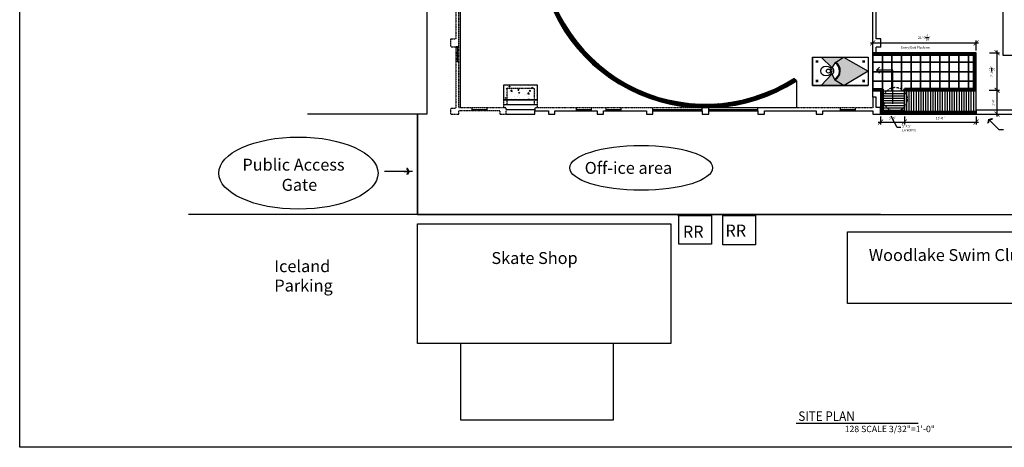
# Model space of a CAD drawing. Units: inches. Extents: x -896 to 9435, y 563 to 6171.
# Drawn here: x 2020 to 4493, y 3307 to 4381 of the extents above; entities that cross this region are included whole.
import ezdxf

# ---------------------------------------------------------------- set-up
doc = ezdxf.new("R2010")
doc.units = ezdxf.units.IN
doc.header["$MEASUREMENT"] = 0
doc.linetypes.add('DASHED2', pattern=[0.375, 0.25, -0.125])
doc.linetypes.add('HIDDEN2', pattern=[0.1875, 0.125, -0.0625])
for name, color, linetype in [('A-FURN', 7, 'Continuous'), ('BNDY', 8, 'Continuous'), ('Environs', 7, 'Continuous'), ('OVERVIEW 9', 9, 'Continuous'), ('S-DIM', 4, 'Continuous'), ('S-FND', 6, 'HIDDEN2'), ('S-HATCH-EXIST', 9, 'Continuous'), ('S-JOIST', 30, 'Continuous'), ('S-NOTES', 7, 'Continuous'), ('SitePlan', 7, 'Continuous'), ('TITLE MDL SPACE NTS 7', 7, 'Continuous')]:
    doc.layers.add(name, color=color, linetype=linetype)
doc.styles.add('ROMANS', font='romans.shx', dxfattribs={"height": 0.09375})
doc.styles.add('SitePlanText', font='ARIALN.TTF', dxfattribs={"height": 30})
doc.styles.add('STRUCT-48', font='romans.shx', dxfattribs={"height": 6})
doc.dimstyles.new('STRUCT-48', dxfattribs={"dimscale": 48, "dimtxt": 0.125, "dimasz": 0.125, "dimexe": 0.0625, "dimexo": 0.0625, "dimgap": 0.0625, "dimtad": 1, "dimdec": 4, "dimzin": 3, "dimdsep": 46, "dimlunit": 4, "dimtxsty": 'STRUCT-48', "dimblk1": 'ARCHTICK', "dimblk2": 'ARCHTICK', "dimsah": 1, "dimcen": 0.09375, "dimdle": 0.0625, "dimclrd": 256, "dimclre": 256, "dimclrt": 7, "dimadec": 3, "dimazin": 0, "dimtfac": 1, "dimtdec": 4, "dimtix": 1, "dimtmove": 2, "dimatfit": 3, "dimldrblk": 'DIMBLK1', "dimfxl": 0, "dimtolj": 1, "dimtzin": 3, "dimarcsym": 0})

# ---------------------------------------------------------------- blocks, each defined once
blk = doc.blocks.new('DIMBLK1')
for p, q in [((-1, 0), (-0.12, 0)), ((-0.38, 0.62), (-0.47, 0.57)), ((-0.12, 0), (-0.47, 0.57)), ((-0.12, 0), (-0.47, -0.57)), ((0, 0), (-0.38, 0.62)), ((0, 0), (-0.38, -0.62)), ((-0.38, -0.62), (-0.47, -0.57))]:
    blk.add_line(p, q)
blk.add_polyline3d([(0, 0, 0), (0, 0, 0)])
blk = doc.blocks.new('_ARCHTICK')
at = {"color": 0, "linetype": 'ByBlock', "const_width": 0.15}
blk.add_lwpolyline([(-0.5, -0.5), (0.5, 0.5)], dxfattribs=at)
blk = doc.blocks.new('*D128')
at = {"layer": 'A-FURN', "linetype": 'Continuous', "lineweight": -2}
for p, q in [((4475.1, 4137.9), (4475.1, 4210.4)), ((4455.1, 4204.1), (4481.4, 4204.1)), ((4455.1, 4144.1), (4481.4, 4144.1))]:
    blk.add_line(p, q, dxfattribs=at)
at = {"layer": 'Defpoints', "color": 0, "linetype": 'Continuous'}
for p in [(4448.8, 4204.1), (4475.1, 4204.1), (4448.8, 4144.1)]:
    blk.add_point(p, dxfattribs=at)
at = {"layer": 'A-FURN', "linetype": 'Continuous', "lineweight": -2, "xscale": 12.5, "yscale": 12.5, "zscale": 12.5}
for p, rotation in [((4475.1, 4204.1), 90), ((4475.1, 4144.1), 270)]:
    blk.add_blockref('_ARCHTICK', p, dxfattribs=dict(at, rotation=rotation))
at = {"layer": 'A-FURN', "color": 7, "linetype": 'Continuous', "insert": (4465.3, 4174.1), "char_height": 6, "attachment_point": 5, "rotation": 90, "style": 'STRUCT-48'}
blk.add_mtext('\\A1;5\'-0"', dxfattribs=at)
blk = doc.blocks.new('*D131')
at = {"layer": 'A-FURN', "linetype": 'Continuous', "lineweight": -2}
for p, q in [((4163.1, 4304.3), (4163.1, 4329.2)), ((4422.4, 4304.3), (4422.4, 4329.2)), ((4156.9, 4323), (4428.7, 4323))]:
    blk.add_line(p, q, dxfattribs=at)
at = {"layer": 'Defpoints', "color": 0, "linetype": 'Continuous'}
for p in [(4422.4, 4323), (4163.1, 4298), (4422.4, 4298)]:
    blk.add_point(p, dxfattribs=at)
at = {"layer": 'A-FURN', "linetype": 'Continuous', "lineweight": -2, "xscale": 12.5, "yscale": 12.5, "zscale": 12.5, "rotation": 180}
blk.add_blockref('_ARCHTICK', (4163.1, 4323), dxfattribs=at)
at = {"layer": 'A-FURN', "linetype": 'Continuous', "lineweight": -2, "xscale": 12.5, "yscale": 12.5, "zscale": 12.5}
blk.add_blockref('_ARCHTICK', (4422.4, 4323), dxfattribs=at)
at = {"layer": 'A-FURN', "color": 7, "linetype": 'Continuous', "insert": (4292.8, 4336.2), "char_height": 6, "attachment_point": 5, "style": 'STRUCT-48'}
blk.add_mtext('\\A1;21\'-7{\\H1.000000x;\\S5/16;}"', dxfattribs=at)
blk = doc.blocks.new('*D132')
at = {"layer": 'A-FURN', "linetype": 'Continuous', "lineweight": -2}
for p, q in [((4182.4, 4137.9), (4182.4, 4118)), ((4242.4, 4137.9), (4242.4, 4118)), ((4176.2, 4124.3), (4248.7, 4124.3))]:
    blk.add_line(p, q, dxfattribs=at)
at = {"layer": 'Defpoints', "color": 0, "linetype": 'Continuous'}
for p in [(4182.4, 4144.1), (4242.4, 4144.1), (4242.4, 4124.3)]:
    blk.add_point(p, dxfattribs=at)
at = {"layer": 'A-FURN', "linetype": 'Continuous', "lineweight": -2, "xscale": 12.5, "yscale": 12.5, "zscale": 12.5, "rotation": 180}
blk.add_blockref('_ARCHTICK', (4182.4, 4124.3), dxfattribs=at)
at = {"layer": 'A-FURN', "linetype": 'Continuous', "lineweight": -2, "xscale": 12.5, "yscale": 12.5, "zscale": 12.5}
blk.add_blockref('_ARCHTICK', (4242.4, 4124.3), dxfattribs=at)
at = {"layer": 'A-FURN', "color": 7, "linetype": 'Continuous', "insert": (4212.4, 4134.1), "char_height": 6, "attachment_point": 5, "style": 'STRUCT-48'}
blk.add_mtext('\\A1;5\'-0"', dxfattribs=at)
blk = doc.blocks.new('*D133')
at = {"layer": 'A-FURN', "linetype": 'Continuous', "lineweight": -2}
for p, q in [((4242.4, 4137.9), (4242.4, 4118)), ((4422.4, 4137.9), (4422.4, 4118)), ((4236.2, 4124.3), (4428.7, 4124.3))]:
    blk.add_line(p, q, dxfattribs=at)
at = {"layer": 'Defpoints', "color": 0, "linetype": 'Continuous'}
for p in [(4242.4, 4144.1), (4422.4, 4144.1), (4422.4, 4124.3)]:
    blk.add_point(p, dxfattribs=at)
at = {"layer": 'A-FURN', "linetype": 'Continuous', "lineweight": -2, "xscale": 12.5, "yscale": 12.5, "zscale": 12.5, "rotation": 180}
blk.add_blockref('_ARCHTICK', (4242.4, 4124.3), dxfattribs=at)
at = {"layer": 'A-FURN', "linetype": 'Continuous', "lineweight": -2, "xscale": 12.5, "yscale": 12.5, "zscale": 12.5}
blk.add_blockref('_ARCHTICK', (4422.4, 4124.3), dxfattribs=at)
at = {"layer": 'A-FURN', "color": 7, "linetype": 'Continuous', "insert": (4332.4, 4134.1), "char_height": 6, "attachment_point": 5, "style": 'STRUCT-48'}
blk.add_mtext('\\A1;15\'-0"', dxfattribs=at)
blk = doc.blocks.new('*D129')
at = {"layer": 'A-FURN', "linetype": 'Continuous', "lineweight": -2}
for p, q in [((4475.1, 4197.9), (4475.1, 4304.3)), ((4455.8, 4298), (4481.4, 4298)), ((4455.1, 4204.1), (4481.4, 4204.1))]:
    blk.add_line(p, q, dxfattribs=at)
at = {"layer": 'Defpoints', "color": 0, "linetype": 'Continuous'}
for p in [(4449.5, 4298), (4475.1, 4298), (4448.8, 4204.1)]:
    blk.add_point(p, dxfattribs=at)
at = {"layer": 'A-FURN', "linetype": 'Continuous', "lineweight": -2, "xscale": 12.5, "yscale": 12.5, "zscale": 12.5}
for p, rotation in [((4475.1, 4298), 90), ((4475.1, 4204.1), 270)]:
    blk.add_blockref('_ARCHTICK', p, dxfattribs=dict(at, rotation=rotation))
at = {"layer": 'A-FURN', "color": 7, "linetype": 'Continuous', "insert": (4461.9, 4251.1), "char_height": 6, "attachment_point": 5, "rotation": 90, "style": 'STRUCT-48'}
blk.add_mtext('\\A1;7\'-9{\\H1.000000x;\\S15/16;}"', dxfattribs=at)
blk = doc.blocks.new('A$C79EF0B50')
at = {"layer": 'S-NOTES', "const_width": 6}
for points in [[(0, 51.7), (7, 51.7)], [(0, 3), (7, 3)]]:
    blk.add_lwpolyline(points, dxfattribs=at)
blk = doc.blocks.new('A$C16534FCA')
at = {"layer": 'S-NOTES'}
h = blk.add_hatch(color=256, dxfattribs=at)
h.paths.add_polyline_path([(140, 35.8), (77.8, 71.5), (58.3, 58.2, -0.571028), (56.6, 14.3), (79.9, 0)])
h.paths.add_polyline_path([(79.9, 0), (56.6, 14.3), (49, 28.3), (22.3, 0)])
h.paths.add_polyline_path([(58.3, 58.2), (77.8, 71.5), (22.3, 71.5), (49.6, 44.8)])
for p, q in [((0, 71.5), (0, 0)), ((22.3, 71.5), (49.6, 44.8)), ((49.6, 44.8), (58.3, 58.2)), ((58.3, 58.2), (77.8, 71.5)), ((77.8, 71.5), (140, 35.8)), ((49, 28.3), (22.3, 0)), ((49, 28.3), (56.6, 14.3)), ((140, 35.8), (79.9, 0)), ((0, 0), (140, 0)), ((56.6, 14.3), (79.9, 0))]:
    blk.add_line(p, q, dxfattribs=at)
blk.add_lwpolyline([(0, 71.5), (140, 71.5), (140, 0), (0, 0)], close=True, dxfattribs=at)
blk.add_circle((40.2, 36.4), 4.92, dxfattribs=at)
for radius in [23.6, 25.6, 9.56]:
    blk.add_arc((44.5, 36.8), radius, 298.2824, 57.1926, dxfattribs=at)
blk.add_ellipse((34.7, 36.6), major_axis=(-14.6, 0), ratio=0.786, start_param=-1.570796, end_param=4.712389, dxfattribs=at)
blk.add_blockref('A$C79EF0B50', (8, 8.4), dxfattribs=at)
at = {"layer": 'S-NOTES', "xscale": -1}
blk.add_blockref('A$C79EF0B50', (132, 8.4), dxfattribs=at)

msp = doc.modelspace()

# ---------------------------------------------------------------- hatches: boundary and pattern name
at = {"layer": 'S-HATCH-EXIST', "linetype": 'Continuous'}
h = msp.add_hatch(dxfattribs=at)
h.set_pattern_fill('ANSI31', color=256, scale=20, style=0)
h.set_pattern_definition([(45, (-76.7556, 3994.0846), (-1.767767, 1.767767), [])])
h.paths.add_polyline_path([(3322.119189, 4560.315225, 0.4003738803), (3742.9115, 4160.077403), (3742.911406, 4169.05875, -0.4135154058), (3330.619189, 4580.32996), (3330.619189, 5367.475705), (3322.119189, 5367.475705)])
h = msp.add_hatch(dxfattribs=at)
h.set_pattern_fill('AR-CONC', color=256, scale=4, style=0)
h.set_pattern_definition([(50, (-76.756, 3994.085), (28.6904, -2.51009), [3, -33]), (355, (-76.756, 3994.085), (-5.55005, 30.08769), [2.4, -26.4]), (100.4514, (-74.365, 3993.875), (23.14038, 27.57758), [2.5496, -28.04568]), (46.1842, (-76.756, 4002.085), (42.68964, -6.62076), [4.5, -49.5]), (96.6356, (-73.2, 4001.533), (37.3865, 38.9647), [3.8244, -42.0685]), (351.1842, (-76.756, 4002.085), (37.3865, 38.96474), [3.6, -39.6]), (21, (-72.756, 4000.085), (23.87628, -16.10476), [3, -33]), (326, (-72.756, 4000.085), (9.73261, 29.006), [2.4, -26.4]), (71.4514, (-70.766, 3998.742), (33.6089, 12.90122), [2.5496, -28.04568]), (37.5, (-76.756, 3994.085), (0.486394, 13.315754), [0, -26.08, 0, -26.8, 0, -26.5]), (7.5, (-76.756, 3994.085), (10.52278, 15.77647), [0, -15.28, 0, -25.48, 0, -10.1]), (327.5, (-85.676, 3994.085), (21.352897, -0.902195), [0, -10, 0, -31.2, 0, -41.4]), (317.5, (-89.676, 3994.085), (23.32745, 4.0042), [0, -13, 0, -20.72, 0, -29.4])])
h.paths.add_polyline_path([(3312.306689, 4180.11904), (3312.306689, 4209.621914), (3244.306689, 4209.621914), (3244.306689, 4180.0243)], flags=17)
h.paths.add_polyline_path([(3244.306689, 4209.621914), (3312.306689, 4209.621914), (3312.306689, 4180.11904), (3320.306689, 4180.130186), (3320.306689, 4217.621914), (3236.306689, 4217.621914), (3236.306689, 4180.013154), (3244.306689, 4180.0243)])

# ---------------------------------------------------------------- linework, layer by layer
at = {"layer": 'A-FURN', "linetype": 'Continuous'}
for p, q in [((4224.16955, 4110.287847), (4209.325434, 4138.849373)), ((4232.966059, 4110.287847), (4224.16955, 4110.287847))]:
    msp.add_line(p, q, dxfattribs=at)
at = {"layer": 'BNDY'}
msp.add_lwpolyline([(2020.175512, 6163.109847), (6208.287644, 6163.109847), (6208.287644, 3307.163318), (2020.175512, 3307.163318)], close=True, dxfattribs=at)
at = {"layer": 'Environs', "linetype": 'Continuous'}
for points in [[(4885.619189, 5948.121914), (4477.619189, 5948.121914), (4477.619189, 5708.121914), (4357.619189, 5708.121914), (4357.619189, 4868.121914), (4501.619189, 4868.121914), (4501.619189, 4688.121914), (4681.619189, 4688.121914), (4681.619189, 4472.121914), (4489.619189, 4472.121914), (4489.619189, 4292.121914), (4897.619189, 4292.121914), (4897.619189, 5948.121914)], [(4885.619189, 5948.121914), (4477.619189, 5948.121914), (4477.619189, 5708.121914), (4357.619189, 5708.121914), (4357.619189, 4868.121914), (4501.619189, 4868.121914), (4501.619189, 4688.121914), (4681.619189, 4688.121914), (4681.619189, 4472.121914), (4489.619189, 4472.121914), (4489.619189, 4292.121914), (4897.619189, 4292.121914), (4897.619189, 5948.121914)], [(3019.369189, 3868.121914), (3655.369189, 3868.121914), (3655.369189, 3568.121914), (3019.369189, 3568.121914)], [(3019.369189, 3868.121914), (3655.369189, 3868.121914), (3655.369189, 3568.121914), (3019.369189, 3568.121914)], [(4099.619189, 3668.121914), (4099.619189, 3848.121914), (5479.619189, 3848.121914), (5479.619189, 3428.121914), (5299.619189, 3428.121914), (5299.619189, 3668.121914)], [(3127.369189, 3568.121914), (3127.369189, 3376.121914), (3511.369189, 3376.121914), (3511.369189, 3568.121914)], [(3127.369189, 3568.121914), (3127.369189, 3376.121914), (3511.369189, 3376.121914), (3511.369189, 3568.121914)]]:
    msp.add_lwpolyline(points, close=True, dxfattribs=at)
for points in [[(3043.068311, 4144.121914), (2743.12405, 4144.121914)], [(4182.431689, 4144.121914), (5816.643106, 4144.121914)], [(3103.369189, 3892.121914), (2444.28914, 3892.121914)], [(4182.431689, 3892.121914), (3103.369189, 3892.121914)], [(4182.431689, 3892.121914), (3103.369189, 3892.121914)], [(4182.431689, 3892.121914), (5832.491889, 3892.121914)]]:
    msp.add_lwpolyline(points, dxfattribs=at)
at = {"layer": 'OVERVIEW 9'}
msp.add_line((3043.068311, 4748.231749), (3043.068311, 4144.121914), dxfattribs=at)
msp.add_lwpolyline([(4422.431689, 4144.121914), (4710.263604, 4144.121914), (4710.263604, 4153.656775), (4422.431689, 4153.656775)], close=True, dxfattribs=at)
at = {"layer": 'S-DIM'}
msp.add_line((3971.119189, 4227.692457), (3964.883096, 4233.92855), dxfattribs=at)
at = {"layer": 'S-FND', "linetype": 'Continuous'}
for p, q in [((4163.119189, 4286.041914), (4163.119189, 5595.434414)), ((4171.119189, 4332.916914), (4171.119189, 4492.479414)), ((4183.119189, 4332.916914), (4171.119189, 4332.916914)), ((4183.119189, 4312.416914), (4183.119189, 4332.916914)), ((4183.119189, 4312.416914), (4171.119189, 4312.416914)), ((4163.119189, 4298.041914), (4171.119189, 4298.041914)), ((4163.119189, 4186.541914), (4163.119189, 4286.041914)), ((4171.119189, 4186.541914), (4163.119189, 4186.541914)), ((4163.119189, 4186.541914), (4163.119189, 4160.121914)), ((4171.119189, 4160.371914), (4171.119189, 4186.541914)), ((3314.369189, 4160.121914), (3314.369189, 4152.121914)), ((4182.431689, 4160.371914), (4171.119189, 4160.371914)), ((4182.431689, 4144.121914), (4182.431689, 4160.371914)), ((3314.369189, 4152.121914), (3348.619189, 4152.121914)), ((3348.619189, 4152.121914), (3348.619189, 4144.121914)), ((3348.619189, 4144.121914), (3364.619189, 4144.121914)), ((3364.619189, 4144.121914), (3364.619189, 4152.121914)), ((3364.619189, 4152.121914), (3470.931689, 4152.121914)), ((3470.931689, 4152.121914), (3470.931689, 4144.121914)), ((3470.931689, 4144.121914), (3486.931689, 4144.121914)), ((3486.931689, 4144.121914), (3486.931689, 4152.121914)), ((3486.931689, 4152.121914), (3594.369189, 4152.121914)), ((3594.369189, 4152.121914), (3594.369189, 4144.121914)), ((3594.369189, 4144.121914), (3610.369189, 4144.121914)), ((3610.369189, 4144.121914), (3610.369189, 4152.121914)), ((3610.369189, 4152.121914), (3734.431689, 4152.121914)), ((3734.431689, 4152.121914), (3734.431689, 4144.121914)), ((3734.431689, 4144.121914), (3750.806689, 4144.121914)), ((3750.806689, 4144.121914), (3750.806689, 4152.121914)), ((3750.806689, 4152.121914), (3874.306689, 4152.121914)), ((3874.306689, 4152.121914), (3874.306689, 4144.121914)), ((3874.306689, 4144.121914), (3890.806689, 4144.121914)), ((3890.806689, 4144.121914), (3890.806689, 4152.121914)), ((3890.806689, 4152.121914), (4020.806689, 4152.121914)), ((4020.806689, 4152.121914), (4020.806689, 4144.121914)), ((4020.806689, 4144.121914), (4037.181689, 4144.121914)), ((4037.181689, 4144.121914), (4037.181689, 4152.121914)), ((4037.181689, 4152.121914), (4162.931689, 4152.121914)), ((4162.931689, 4152.121914), (4162.931689, 4144.121914)), ((4162.931689, 4144.121914), (4182.431689, 4144.121914))]:
    msp.add_line(p, q, dxfattribs=at)
at = {"layer": 'S-FND'}
for p, q in [((3122.931689, 4160.121914), (3122.931689, 5455.371914)), ((3115.369189, 4493.184414), (3115.369189, 4333.121914)), ((3103.369189, 4333.121914), (3115.369189, 4333.121914)), ((3103.369189, 4313.121914), (3103.369189, 4333.121914)), ((3103.369189, 4313.121914), (3115.369189, 4313.121914)), ((3115.369189, 4313.121914), (3115.369189, 4159.371914)), ((3236.306689, 4160.121914), (3236.306689, 4217.621914)), ((3236.306689, 4217.621914), (3320.306689, 4217.621914)), ((3244.306689, 4209.621914), (3312.306689, 4209.621914)), ((3244.306689, 4168.121914), (3244.306689, 4209.621914)), ((3312.306689, 4209.621914), (3312.306689, 4168.121914)), ((3320.306689, 4217.621914), (3320.306689, 4160.03132)), ((3103.369189, 4144.121914), (3103.369189, 4159.371914)), ((3103.369189, 4159.371914), (3115.369189, 4159.371914)), ((3242.244189, 4160.053194), (3122.931689, 4160.121914)), ((3242.244189, 4152.121914), (3242.244189, 4160.121914)), ((4163.119189, 4160.121914), (3314.494189, 4160.030695)), ((3103.369189, 4144.121914), (3122.869189, 4144.121914)), ((3122.869189, 4144.121914), (3122.869189, 4152.121914)), ((3225.994189, 4152.121914), (3122.869189, 4152.121914)), ((3225.994189, 4152.121914), (3225.994189, 4144.121914)), ((3225.994189, 4144.121914), (3242.244189, 4144.121914)), ((3242.244189, 4144.121914), (3242.244189, 4152.121914))]:
    msp.add_line(p, q, dxfattribs=at)
at = {"layer": 'S-FND', "linetype": 'Continuous'}
msp.add_lwpolyline([(4171.119189, 4298.041914), (4171.119189, 4312.416914)], dxfattribs=at)
msp.add_lwpolyline([(3750.806689, 4160.077594), (3760.839975, 4160.482679), (3766.90839, 4160.793256), (3774.491219, 4161.305017), (3782.226391, 4161.969121), (3790.124272, 4162.795934), (3810.662506, 4165.656498), (3837.098883, 4170.879672), (3873.08224, 4180.896215), (3898.939152, 4190.293534), (3924.168245, 4201.380492), (3946.066604, 4212.672249), (3964.922977, 4223.755051), (3971.119189, 4227.692457), (3971.119189, 4160.101276)], close=True, dxfattribs=at)
at = {"layer": 'S-HATCH-EXIST', "linetype": 'Continuous'}
for p, q in [((3123.369189, 4313.121914), (3115.369189, 4313.121914)), ((3119.369189, 4313.121914), (3119.369189, 4275.121914)), ((4166.150453, 4297.073178), (4167.119189, 4298.041914)), ((3123.369189, 4275.121914), (3115.369189, 4275.121914)), ((3938.38371, 4208.524889), (3961.897615, 4232.038794)), ((3946.066604, 4212.672249), (3966.103, 4232.708645)), ((3954.250579, 4217.32069), (3967.870767, 4230.940878)), ((3963.075772, 4222.610349), (3969.638534, 4229.173111)), ((3898.939152, 4190.293534), (3915.643292, 4206.997674)), ((3904.93028, 4192.749128), (3922.344945, 4210.163794)), ((3911.114713, 4195.398027), (3929.349204, 4213.632519)), ((3917.517146, 4198.264926), (3936.711959, 4217.459739)), ((3924.168245, 4201.380492), (3944.509345, 4221.721591)), ((3931.106902, 4204.783615), (3952.849836, 4226.526549)), ((3236.306689, 4180.013154), (3320.306689, 4180.130186)), ((3828.039272, 4168.891129), (3839.744929, 4180.596786)), ((3832.535553, 4169.851876), (3844.445901, 4181.762224)), ((3837.098883, 4170.879672), (3849.227187, 4183.007976)), ((3841.732896, 4171.978151), (3854.093869, 4184.339124)), ((3846.441596, 4173.151317), (3859.051628, 4185.76135)), ((3851.229411, 4174.403598), (3864.106855, 4187.281043)), ((3856.101262, 4175.739916), (3869.266775, 4188.905429)), ((3861.062642, 4177.165761), (3874.539614, 4190.642734)), ((3866.119711, 4178.687297), (3879.934803, 4192.502388)), ((3871.279424, 4180.311476), (3885.463242, 4194.495294)), ((3876.549675, 4182.046193), (3891.137647, 4196.634165)), ((3881.939489, 4183.900473), (3896.973003, 4198.933987)), ((3887.459266, 4185.884717), (3902.987176, 4201.412626)), ((3893.121092, 4188.011009), (3909.201765, 4204.091681)), ((4167.119189, 4186.541914), (4166.150453, 4187.51065)), ((3155.431689, 4160.121914), (3155.431689, 4152.121914)), ((3155.431689, 4156.121914), (3193.431689, 4156.121914)), ((3193.431689, 4160.121914), (3193.431689, 4152.121914)), ((3236.306689, 4168.170906), (3320.306689, 4168.118188)), ((3242.244189, 4156.121914), (3314.369189, 4156.121914)), ((3244.306689, 4168.121914), (3312.306689, 4168.121914)), ((3417.806689, 4160.121914), (3417.806689, 4152.121914)), ((3417.806689, 4156.121914), (3455.806689, 4156.121914)), ((3455.806689, 4160.121914), (3455.806689, 4152.121914)), ((3492.306689, 4160.121914), (3492.306689, 4152.121914)), ((3492.306689, 4156.121914), (3530.306689, 4156.121914)), ((3530.306689, 4160.121914), (3530.306689, 4152.121914)), ((3610.369189, 4152.121914), (3610.369189, 4160.062499)), ((3610.369189, 4156.092206), (3734.431689, 4156.098874)), ((3734.431689, 4152.121914), (3734.431689, 4160.075834)), ((3742.911411, 4168.616082), (3743.354339, 4169.059009)), ((3742.911448, 4165.080585), (3746.909187, 4169.078324)), ((3742.911485, 4161.545088), (3750.495268, 4169.128871)), ((3744.987129, 4160.085198), (3754.11343, 4169.211499)), ((3748.560066, 4160.122602), (3757.76457, 4169.327106)), ((3750.806689, 4152.121914), (3750.806689, 4160.077594)), ((3750.806689, 4156.099754), (3874.306689, 4156.106392)), ((3752.164078, 4160.191079), (3761.449637, 4169.476638)), ((3755.800003, 4160.291471), (3765.169632, 4169.661099)), ((3759.468731, 4160.424664), (3768.925617, 4169.88155)), ((3763.171196, 4160.591596), (3772.718717, 4170.139117)), ((3766.90839, 4160.793256), (3776.550129, 4170.434994)), ((3770.681361, 4161.030693), (3780.421123, 4170.770455)), ((3774.491219, 4161.305017), (3784.333055, 4171.146852)), ((3778.339145, 4161.617409), (3788.287369, 4171.565633)), ((3782.226391, 4161.969121), (3792.285612, 4172.028342)), ((3786.154292, 4162.361488), (3796.329436, 4172.536632)), ((3790.124272, 4162.795934), (3800.420617, 4173.09228)), ((3794.137849, 4163.273978), (3804.561064, 4173.697192)), ((3798.196652, 4163.797246), (3808.752832, 4174.353426)), ((3802.302423, 4164.367483), (3812.998141, 4175.063202)), ((3806.457035, 4164.986562), (3817.299396, 4175.828922)), ((3810.662506, 4165.656498), (3821.659205, 4176.653198)), ((3814.92101, 4166.379468), (3826.08041, 4177.538869)), ((3819.2349, 4167.157825), (3830.566111, 4178.489036)), ((3823.60673, 4167.994121), (3835.119706, 4179.507097)), ((3874.306689, 4152.121914), (3874.306689, 4160.090869)), ((4081.056689, 4160.121914), (4081.056689, 4152.121914)), ((4081.056689, 4156.121914), (4119.056689, 4156.121914)), ((4119.056689, 4160.121914), (4119.056689, 4152.121914)), ((3242.244189, 4144.121914), (3314.369189, 4144.121914)), ((3314.369189, 4144.121914), (3314.369189, 4152.121914))]:
    msp.add_line(p, q, dxfattribs=at)
msp.add_lwpolyline([(3236.306689, 4180.013154), (3236.306689, 4217.621914), (3320.306689, 4217.621914), (3320.306689, 4180.130186), (3236.306689, 4180.013154)], dxfattribs=at)
for centre, radius, start, end in [((3742.891773, 4581.332553), 412.273803, 180.139335631, 302.578597044), ((3742.369195, 4580.827353), 420.7503, 182.794351935, 302.933932917)]:
    msp.add_arc(centre, radius, start, end, dxfattribs=at)
at = {"layer": 'S-JOIST', "linetype": 'Continuous', "lineweight": 50}
for p, q in [((4416.448224, 4297.041914), (4163.119189, 4297.041914)), ((4416.448224, 4293.041914), (4163.119189, 4293.041914)), ((4188.520298, 4206.499265), (4163.119189, 4206.499265)), ((4188.520298, 4202.499265), (4188.520298, 4206.499265)), ((4242.431689, 4207.499265), (4422.431689, 4207.499265)), ((4242.431689, 4203.499265), (4422.431689, 4203.499265)), ((4422.431689, 4150.234864), (4182.431689, 4150.234864)), ((4422.431689, 4146.234864), (4182.431689, 4146.234864))]:
    msp.add_line(p, q, dxfattribs=at)
for points in [[(4184.520298, 4202.499265), (4184.520298, 4150.234864)], [(4188.520298, 4202.499265), (4188.520298, 4150.234864)]]:
    msp.add_lwpolyline(points, dxfattribs=at)
at = {"layer": 'S-NOTES'}
for p, q in [((4416.431689, 4202.499265), (4422.431689, 4202.499265)), ((3970.191926, 3367.732018), (4277.303106, 3367.732018))]:
    msp.add_line(p, q, dxfattribs=at)
at = {"layer": 'SitePlan', "ltscale": 0.05}
msp.add_line((3126.681689, 5455.371914), (3126.681689, 4160.119754), dxfattribs=at)
at = {"layer": 'SitePlan', "linetype": 'Continuous', "lineweight": 50}
for p, q in [((4416.448224, 4207.499265), (4416.448224, 4298.041914)), ((4420.448224, 4207.499265), (4420.448224, 4298.041914)), ((4422.431689, 4297.041914), (4420.448224, 4297.041914)), ((4422.431689, 4293.041914), (4420.448224, 4293.041914)), ((4242.431689, 4202.499265), (4242.431689, 4207.499265))]:
    msp.add_line(p, q, dxfattribs=at)
at = {"layer": 'SitePlan', "linetype": 'Continuous'}
for p, q in [((4171.855788, 4254.252804), (4180.009259, 4261.64908)), ((4213.053333, 4254.252804), (4171.855788, 4254.252804)), ((4171.855788, 4254.252804), (4180.009259, 4246.856527)), ((4213.053333, 4170.166061), (4213.053333, 4254.252804)), ((4184.520298, 4196.121914), (4182.431689, 4196.121914)), ((4184.520298, 4190.121914), (4182.431689, 4190.121914)), ((4184.520298, 4184.121914), (4182.431689, 4184.121914)), ((4188.520298, 4196.121914), (4242.431689, 4196.121914)), ((4188.520298, 4190.121914), (4242.431689, 4190.121914)), ((4188.520298, 4184.121914), (4242.431689, 4184.121914)), ((4242.431689, 4148.121914), (4242.431689, 4202.499265)), ((4248.431689, 4150.234864), (4248.431689, 4202.499265)), ((4254.431689, 4150.234864), (4254.431689, 4202.499265)), ((4260.431689, 4150.234864), (4260.431689, 4202.499265)), ((4266.431689, 4150.234864), (4266.431689, 4202.499265)), ((4272.431689, 4150.234864), (4272.431689, 4202.499265)), ((4278.431689, 4150.234864), (4278.431689, 4202.499265)), ((4284.431689, 4150.234864), (4284.431689, 4202.499265)), ((4290.431689, 4150.234864), (4290.431689, 4202.499265)), ((4296.431689, 4150.234864), (4296.431689, 4202.499265)), ((4302.431689, 4150.234864), (4302.431689, 4202.499265)), ((4308.431689, 4150.234864), (4308.431689, 4202.499265)), ((4314.431689, 4150.234864), (4314.431689, 4202.499265)), ((4320.431689, 4150.234864), (4320.431689, 4202.499265)), ((4326.431689, 4150.234864), (4326.431689, 4202.499265)), ((4332.431689, 4150.234864), (4332.431689, 4202.499265)), ((4338.431689, 4150.234864), (4338.431689, 4202.499265)), ((4344.431689, 4150.234864), (4344.431689, 4202.499265)), ((4350.431689, 4150.234864), (4350.431689, 4202.499265)), ((4356.431689, 4150.234864), (4356.431689, 4202.499265)), ((4362.431689, 4150.234864), (4362.431689, 4202.499265)), ((4368.431689, 4150.234864), (4368.431689, 4202.499265)), ((4374.431689, 4150.234864), (4374.431689, 4202.499265)), ((4380.431689, 4150.234864), (4380.431689, 4202.499265)), ((4386.431689, 4150.234864), (4386.431689, 4202.499265)), ((4392.431689, 4150.234864), (4392.431689, 4202.499265)), ((4398.431689, 4150.234864), (4398.431689, 4202.499265)), ((4404.431689, 4150.234864), (4404.431689, 4202.499265)), ((4410.431689, 4150.234864), (4410.431689, 4202.499265)), ((4416.431689, 4150.234864), (4416.431689, 4202.499265)), ((4184.520298, 4178.121914), (4182.431689, 4178.121914)), ((4184.520298, 4172.121914), (4182.431689, 4172.121914)), ((4184.520298, 4166.121914), (4182.431689, 4166.121914)), ((4184.520298, 4160.121914), (4182.431689, 4160.121914)), ((4188.520298, 4178.121914), (4242.431689, 4178.121914)), ((4188.520298, 4172.121914), (4242.431689, 4172.121914)), ((4188.520298, 4166.121914), (4242.431689, 4166.121914)), ((4188.520298, 4160.121914), (4242.431689, 4160.121914)), ((3019.244435, 4144.121914), (3019.244435, 3892.121914)), ((4184.520298, 4154.121914), (4182.431689, 4154.121914)), ((4188.520298, 4154.121914), (4242.431689, 4154.121914)), ((4248.431689, 4146.234864), (4248.431689, 4144.121914)), ((4254.431689, 4146.234864), (4254.431689, 4144.121914)), ((4260.431689, 4146.234864), (4260.431689, 4144.121914)), ((4266.431689, 4146.234864), (4266.431689, 4144.121914)), ((4272.431689, 4146.234864), (4272.431689, 4144.121914)), ((4278.431689, 4146.234864), (4278.431689, 4144.121914)), ((4284.431689, 4146.234864), (4284.431689, 4144.121914)), ((4290.431689, 4146.234864), (4290.431689, 4144.121914)), ((4296.431689, 4146.234864), (4296.431689, 4144.121914)), ((4302.431689, 4146.234864), (4302.431689, 4144.121914)), ((4308.431689, 4146.234864), (4308.431689, 4144.121914)), ((4314.431689, 4146.234864), (4314.431689, 4144.121914)), ((4320.431689, 4146.234864), (4320.431689, 4144.121914)), ((4326.431689, 4146.234864), (4326.431689, 4144.121914)), ((4332.431689, 4146.234864), (4332.431689, 4144.121914)), ((4338.431689, 4146.234864), (4338.431689, 4144.121914)), ((4344.431689, 4146.234864), (4344.431689, 4144.121914)), ((4350.431689, 4146.234864), (4350.431689, 4144.121914)), ((4356.431689, 4146.234864), (4356.431689, 4144.121914)), ((4362.431689, 4146.234864), (4362.431689, 4144.121914)), ((4368.431689, 4146.234864), (4368.431689, 4144.121914)), ((4374.431689, 4146.234864), (4374.431689, 4144.121914)), ((4380.431689, 4146.234864), (4380.431689, 4144.121914)), ((4386.431689, 4146.234864), (4386.431689, 4144.121914)), ((4392.431689, 4146.234864), (4392.431689, 4144.121914)), ((4398.431689, 4146.234864), (4398.431689, 4144.121914)), ((4404.431689, 4146.234864), (4404.431689, 4144.121914)), ((4410.431689, 4146.234864), (4410.431689, 4144.121914)), ((4416.431689, 4146.234864), (4416.431689, 4144.121914)), ((4462.707696, 4121.959347), (4479.801153, 4105.269699)), ((4479.801153, 4105.269699), (4491.032936, 4105.269699)), ((3006.646397, 4000.081848), (2936.661896, 4000.081848)), ((3019.244435, 3892.121914), (4705.66375, 3892.121914))]:
    msp.add_line(p, q, dxfattribs=at)
for points in [[(4163.119189, 4202.499265), (4422.431689, 4202.499265), (4422.431689, 4298.041914), (4163.119189, 4298.041914)], [(4163.119189, 4298.041914), (4163.119189, 4274.499265), (4187.119189, 4274.499265), (4187.119189, 4293.041914)], [(4187.119189, 4297.041914), (4187.119189, 4298.041914)], [(4187.119189, 4298.041914), (4187.119189, 4297.041914)], [(4187.119189, 4293.041914), (4187.119189, 4274.499265), (4211.119189, 4274.499265), (4211.119189, 4293.041914)], [(4211.119189, 4297.041914), (4211.119189, 4298.041914)], [(4211.119189, 4298.041914), (4211.119189, 4297.041914)], [(4211.119189, 4293.041914), (4211.119189, 4274.499265), (4235.119189, 4274.499265), (4235.119189, 4293.041914)], [(4235.119189, 4297.041914), (4235.119189, 4298.041914)], [(4235.119189, 4298.041914), (4235.119189, 4297.041914)], [(4235.119189, 4293.041914), (4235.119189, 4274.499265), (4259.119189, 4274.499265), (4259.119189, 4293.041914)], [(4259.119189, 4297.041914), (4259.119189, 4298.041914)], [(4259.119189, 4298.041914), (4259.119189, 4297.041914)], [(4259.119189, 4293.041914), (4259.119189, 4274.499265), (4283.119189, 4274.499265), (4283.119189, 4293.041914)], [(4283.119189, 4297.041914), (4283.119189, 4298.041914)], [(4283.119189, 4298.041914), (4283.119189, 4297.041914)], [(4283.119189, 4293.041914), (4283.119189, 4274.499265), (4307.119189, 4274.499265), (4307.119189, 4293.041914)], [(4307.119189, 4297.041914), (4307.119189, 4298.041914)], [(4307.119189, 4298.041914), (4307.119189, 4297.041914)], [(4307.119189, 4293.041914), (4307.119189, 4274.499265), (4331.119189, 4274.499265), (4331.119189, 4293.041914)], [(4331.119189, 4297.041914), (4331.119189, 4298.041914)], [(4331.119189, 4298.041914), (4331.119189, 4297.041914)], [(4331.119189, 4293.041914), (4331.119189, 4274.499265), (4355.119189, 4274.499265), (4355.119189, 4293.041914)], [(4355.119189, 4297.041914), (4355.119189, 4298.041914)], [(4355.119189, 4298.041914), (4355.119189, 4297.041914)], [(4355.119189, 4293.041914), (4355.119189, 4274.499265), (4379.119189, 4274.499265), (4379.119189, 4293.041914)], [(4379.119189, 4297.041914), (4379.119189, 4298.041914)], [(4379.119189, 4298.041914), (4379.119189, 4297.041914)], [(4379.119189, 4293.041914), (4379.119189, 4274.499265), (4403.119189, 4274.499265), (4403.119189, 4293.041914)], [(4403.119189, 4297.041914), (4403.119189, 4298.041914)], [(4403.119189, 4298.041914), (4403.119189, 4297.041914)], [(4403.119189, 4293.041914), (4403.119189, 4274.499265), (4416.448224, 4274.499265)], [(4416.448224, 4274.499265), (4403.119189, 4274.499265), (4403.119189, 4250.499265), (4416.448224, 4250.499265)], [(4422.431689, 4274.499265), (4420.448224, 4274.499265)], [(4420.448224, 4274.499265), (4422.431689, 4274.499265)], [(4416.448224, 4250.499265), (4403.119189, 4250.499265), (4403.119189, 4226.499265), (4416.448224, 4226.499265)], [(4422.431689, 4250.499265), (4420.448224, 4250.499265)], [(4420.448224, 4250.499265), (4422.431689, 4250.499265)], [(4187.119189, 4206.499265), (4187.119189, 4226.499265), (4163.119189, 4226.499265), (4163.119189, 4202.499265), (4187.119189, 4202.499265)], [(4188.520298, 4202.499265), (4211.119189, 4202.499265), (4211.119189, 4226.499265), (4187.119189, 4226.499265), (4187.119189, 4206.499265)], [(4259.119189, 4207.499265), (4259.119189, 4226.499265), (4235.119189, 4226.499265), (4235.119189, 4202.499265), (4259.119189, 4202.499265), (4259.119189, 4203.499265)], [(4283.119189, 4207.499265), (4283.119189, 4226.499265), (4259.119189, 4226.499265), (4259.119189, 4207.499265)], [(4307.119189, 4207.499265), (4307.119189, 4226.499265), (4283.119189, 4226.499265), (4283.119189, 4207.499265)], [(4331.119189, 4207.499265), (4331.119189, 4226.499265), (4307.119189, 4226.499265), (4307.119189, 4207.499265)], [(4355.119189, 4207.499265), (4355.119189, 4226.499265), (4331.119189, 4226.499265), (4331.119189, 4207.499265)], [(4379.119189, 4207.499265), (4379.119189, 4226.499265), (4355.119189, 4226.499265), (4355.119189, 4207.499265)], [(4403.119189, 4207.499265), (4403.119189, 4226.499265), (4379.119189, 4226.499265), (4379.119189, 4207.499265)], [(4416.448224, 4226.499265), (4403.119189, 4226.499265), (4403.119189, 4207.499265)], [(4422.431689, 4226.499265), (4420.448224, 4226.499265)], [(4420.448224, 4226.499265), (4422.431689, 4226.499265)], [(4182.431689, 4202.499265), (4182.431689, 4144.121914)], [(4242.431689, 4202.499265), (4242.431689, 4144.121914)], [(4259.119189, 4203.499265), (4259.119189, 4202.499265), (4283.119189, 4202.499265), (4283.119189, 4203.499265)], [(4283.119189, 4203.499265), (4283.119189, 4202.499265), (4307.119189, 4202.499265), (4307.119189, 4203.499265)], [(4307.119189, 4203.499265), (4307.119189, 4202.499265), (4331.119189, 4202.499265), (4331.119189, 4203.499265)], [(4331.119189, 4203.499265), (4331.119189, 4202.499265), (4355.119189, 4202.499265), (4355.119189, 4203.499265)], [(4355.119189, 4203.499265), (4355.119189, 4202.499265), (4379.119189, 4202.499265), (4379.119189, 4203.499265)], [(4379.119189, 4203.499265), (4379.119189, 4202.499265), (4403.119189, 4202.499265), (4403.119189, 4203.499265)], [(4403.119189, 4203.499265), (4403.119189, 4202.499265), (4422.431689, 4202.499265)], [(4422.431689, 4144.121914), (4422.431689, 4202.499265)], [(3019.244435, 3892.121914), (3019.244435, 4144.121914)], [(3043.068311, 4144.121914), (3019.244435, 4144.121914)], [(4242.431689, 4144.121914), (4482.431689, 4144.121914)], [(4288.70007, 4144.121914), (4336.70007, 4144.121914)], [(3673.64325, 3889.331487), (3757.799866, 3889.331487), (3757.799866, 3817.548851), (3675.695853, 3817.548851), (3675.695853, 3889.331487)], [(3786.536271, 3889.331487), (3868.640284, 3889.331487), (3868.640284, 3815.497918), (3786.536271, 3815.497918), (3786.536271, 3889.331487)]]:
    msp.add_lwpolyline(points, dxfattribs=at)
for points in [[(4163.119189, 4250.499265), (4187.119189, 4250.499265), (4187.119189, 4274.499265), (4163.119189, 4274.499265)], [(4187.119189, 4250.499265), (4211.119189, 4250.499265), (4211.119189, 4274.499265), (4187.119189, 4274.499265)], [(4211.119189, 4250.499265), (4235.119189, 4250.499265), (4235.119189, 4274.499265), (4211.119189, 4274.499265)], [(4235.119189, 4250.499265), (4259.119189, 4250.499265), (4259.119189, 4274.499265), (4235.119189, 4274.499265)], [(4259.119189, 4250.499265), (4283.119189, 4250.499265), (4283.119189, 4274.499265), (4259.119189, 4274.499265)], [(4283.119189, 4250.499265), (4307.119189, 4250.499265), (4307.119189, 4274.499265), (4283.119189, 4274.499265)], [(4307.119189, 4250.499265), (4331.119189, 4250.499265), (4331.119189, 4274.499265), (4307.119189, 4274.499265)], [(4331.119189, 4250.499265), (4355.119189, 4250.499265), (4355.119189, 4274.499265), (4331.119189, 4274.499265)], [(4355.119189, 4250.499265), (4379.119189, 4250.499265), (4379.119189, 4274.499265), (4355.119189, 4274.499265)], [(4379.119189, 4250.499265), (4403.119189, 4250.499265), (4403.119189, 4274.499265), (4379.119189, 4274.499265)], [(4163.119189, 4226.499265), (4187.119189, 4226.499265), (4187.119189, 4250.499265), (4163.119189, 4250.499265)], [(4187.119189, 4226.499265), (4211.119189, 4226.499265), (4211.119189, 4250.499265), (4187.119189, 4250.499265)], [(4211.119189, 4226.499265), (4235.119189, 4226.499265), (4235.119189, 4250.499265), (4211.119189, 4250.499265)], [(4235.119189, 4226.499265), (4259.119189, 4226.499265), (4259.119189, 4250.499265), (4235.119189, 4250.499265)], [(4259.119189, 4226.499265), (4283.119189, 4226.499265), (4283.119189, 4250.499265), (4259.119189, 4250.499265)], [(4283.119189, 4226.499265), (4307.119189, 4226.499265), (4307.119189, 4250.499265), (4283.119189, 4250.499265)], [(4307.119189, 4226.499265), (4331.119189, 4226.499265), (4331.119189, 4250.499265), (4307.119189, 4250.499265)], [(4331.119189, 4226.499265), (4355.119189, 4226.499265), (4355.119189, 4250.499265), (4331.119189, 4250.499265)], [(4355.119189, 4226.499265), (4379.119189, 4226.499265), (4379.119189, 4250.499265), (4355.119189, 4250.499265)], [(4379.119189, 4226.499265), (4403.119189, 4226.499265), (4403.119189, 4250.499265), (4379.119189, 4250.499265)], [(4211.119189, 4202.499265), (4235.119189, 4202.499265), (4235.119189, 4226.499265), (4211.119189, 4226.499265)]]:
    msp.add_lwpolyline(points, close=True, dxfattribs=at)
at = {"layer": 'SitePlan', "linetype": 'DASHED2', "ltscale": 24}
msp.add_circle((4219.585438, 4181.478547), 30, dxfattribs=at)
at = {"layer": 'SitePlan', "linetype": 'Continuous'}
for centre, major_axis, ratio in [((2720.210627, 3995.979982), (-200.128515, 0), 0.452912748), ((3581.172981, 4009.015689), (-179.381325, 0), 0.3136463253)]:
    msp.add_ellipse(centre, major_axis=major_axis, ratio=ratio, dxfattribs=at)

# ---------------------------------------------------------------- block references
at = {"layer": 'S-NOTES'}
msp.add_blockref('A$C16534FCA', (4011.27734, 4215.921891), dxfattribs=at)
at = {"layer": 'SitePlan', "linetype": 'Continuous', "xscale": -12.49999999999982, "yscale": 12.5, "zscale": 12.5, "rotation": 315.684822382338}
msp.add_blockref('DIMBLK1', (4453.763849, 4130.691908), dxfattribs=at)
at = {"layer": 'SitePlan', "linetype": 'Continuous', "xscale": 12.5, "yscale": 12.5, "zscale": 12.5}
msp.add_blockref('DIMBLK1', (2998.718438, 4000.081848), dxfattribs=at)

# ---------------------------------------------------------------- texts
at = {"layer": 'S-NOTES', "style": 'ROMANS', "width": 0.9}
msp.add_text('SITE PLAN', height=24, dxfattribs=at).set_placement((3975.905911, 3373.446002))
at = {"layer": 'SitePlan', "linetype": 'Continuous', "style": 'SitePlanText'}
for s, p in [('Public Access', (2579.607526, 4002.132767)), ('Off-ice area', (3439.244435, 3994.084563)), ('Gate', (2678.132331, 3951.510405)), ('RR', (3685.958863, 3833.956314)), ('RR', (3792.694053, 3836.658207)), ('Skate Shop', (3205.000803, 3767.644977)), ('Woodlake Swim Club', (4153.033403, 3775.148614)), ('Iceland', (2659.805556, 3747.116425)), ('Parking', (2659.805556, 3698.544997))]:
    msp.add_text(s, height=30, dxfattribs=at).set_placement(p)
at = {"layer": 'SitePlan', "linetype": 'Continuous', "char_height": 6, "attachment_point": 1, "style": 'SitePlanText'}
for s, insert, width in [('Entry/Exit Platform', (4233.549562, 4314.455442), 304.5), ("5' X 5' \\PLANDING", (4236.608092, 4116.859834), 200)]:
    msp.add_mtext(s, dxfattribs=dict(at, insert=insert, width=width))
at = {"layer": 'TITLE MDL SPACE NTS 7', "lineweight": 30, "insert": (4092.364319, 3361.216654), "char_height": 16, "width": 310.74994657, "attachment_point": 1}
msp.add_mtext('{\\fArial Narrow|b0|i0|c0|p34;128 SCALE 3/32"=1\'-0"}', dxfattribs=at)

# ---------------------------------------------------------------- dimensions: what is measured, and where the dimension line sits
at = {"layer": 'A-FURN', "linetype": 'Continuous'}
for base, p1, p2, picture, middle in [((4422.431689, 4322.953368), (4163.119189, 4298.041914), (4422.431689, 4298.041914), '*D131', (4292.775439, 4336.203368)), ((4242.431689, 4124.256269), (4182.431689, 4144.121914), (4242.431689, 4144.121914), '*D132', (4212.431689, 4134.077698)), ((4422.431689, 4124.256269), (4242.431689, 4144.121914), (4422.431689, 4144.121914), '*D133', (4332.431689, 4134.077698))]:
    dim = msp.add_linear_dim(base=base, p1=p1, p2=p2, dimstyle='STRUCT-48', override={"dimscale": 100}, dxfattribs=at)
    dim.commit()
    dim.dimension.update_dxf_attribs({"geometry": picture, "text_midpoint": middle})
for base, p1, p2, picture, middle in [((4475.131362, 4298.041914), (4448.839858, 4204.121914), (4449.524992, 4298.041914), '*D129', (4461.881362, 4251.081914)), ((4475.131362, 4204.121914), (4448.839858, 4144.121914), (4448.839858, 4204.121914), '*D128', (4465.309933, 4174.121914))]:
    dim = msp.add_linear_dim(base=base, p1=p1, p2=p2, angle=90, dimstyle='STRUCT-48', override={"dimscale": 100}, dxfattribs=at)
    dim.commit()
    dim.dimension.update_dxf_attribs({"geometry": picture, "text_midpoint": middle})

doc.saveas('drawing.dxf')
